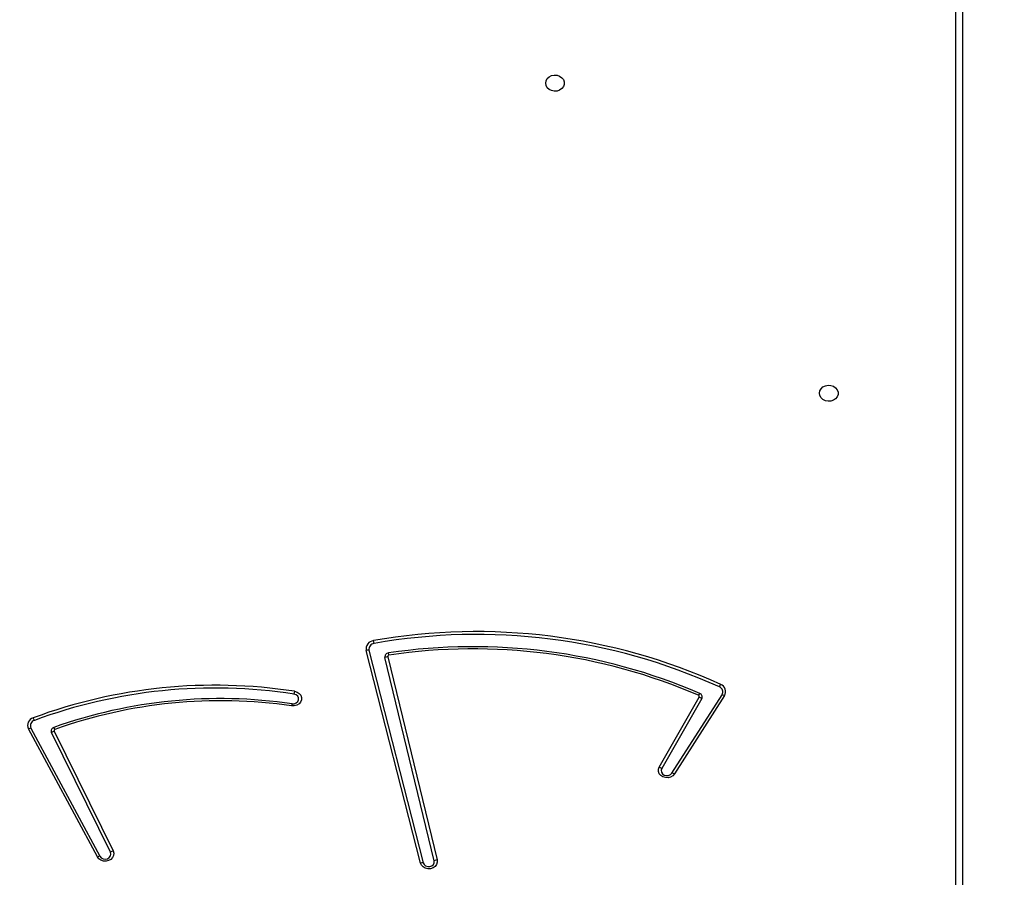
# Model space of a CAD drawing. Units: millimetres. Extents: x 5693 to 17284, y -1186 to 2254.
# Drawn here: x 7984 to 8029, y 775 to 815 of the extents above; entities that cross this region are included whole.
import ezdxf

# ---------------------------------------------------------------- set-up
doc = ezdxf.new("R2010")
doc.units = ezdxf.units.MM
doc.header["$LTSCALE"] = 100
doc.header["$PDSIZE"] = -1
doc.layers.add('VP-DIM', color=7, linetype='Continuous')
doc.layers.add('VP-EQ', color=7, linetype='Continuous', true_color=0x8a3492)
doc.dimstyles.new('Strefa', dxfattribs={"dimtxt": 14, "dimasz": 20, "dimexe": 20, "dimexo": 50, "dimgap": 20, "dimtad": 0, "dimdec": 0, "dimzin": 0, "dimdsep": 46, "dimtxsty": 'Standard', "dimcen": 0.09, "dimadec": 0, "dimazin": 0, "dimtfac": 1, "dimtdec": 4, "dimtofl": 0, "dimtmove": 0, "dimatfit": 3, "dimfxl": 70, "dimfxlon": 1, "dimtolj": 1, "dimtzin": 0, "dimarcsym": 0})

# ---------------------------------------------------------------- blocks, each defined once
blk = doc.blocks.new('*D21')
at = {"layer": 'Defpoints', "color": 0}
for p in [(9076.849, 2204.493), (6673.87, 1562.095), (9076.849, 606.891)]:
    blk.add_point(p, dxfattribs=at)
at = {"layer": 'VP-DIM', "color": 0, "lineweight": -2}
for p, q in [((6673.87, 2104.493), (6673.87, 2254.493)), ((9076.849, 2104.493), (9076.849, 2254.493)), ((6723.87, 2204.493), (7758.923, 2204.493)), ((9026.849, 2204.493), (7973.923, 2204.493))]:
    blk.add_line(p, q, dxfattribs=at)
at = {"layer": 'VP-DIM', "color": 0}
for points in [[(6723.87, 2212.827), (6723.87, 2196.16), (6673.87, 2204.493)], [(9026.849, 2196.16), (9026.849, 2212.827), (9076.849, 2204.493)]]:
    blk.add_solid(points, dxfattribs=at)
at = {"layer": 'VP-DIM', "color": 0, "insert": (7866.423, 2204.493), "char_height": 50, "attachment_point": 5}
blk.add_mtext('\\A1;2403', dxfattribs=at)
blk = doc.blocks.new('*D22')
at = {"layer": 'Defpoints', "color": 0}
for p in [(6829.985, 1717.335), (7271.05, -656.408), (9500.849, -656.408)]:
    blk.add_point(p, dxfattribs=at)
at = {"layer": 'VP-DIM', "color": 0, "lineweight": -2}
for p, q in [((9400.849, 1717.335), (9550.849, 1717.335)), ((9500.849, 1667.335), (9500.849, 642.13)), ((9500.849, -606.408), (9500.849, 418.797)), ((9400.849, -656.408), (9550.849, -656.408))]:
    blk.add_line(p, q, dxfattribs=at)
at = {"layer": 'VP-DIM', "color": 0}
for points in [[(9509.182, 1667.335), (9492.515, 1667.335), (9500.849, 1717.335)], [(9492.515, -606.408), (9509.182, -606.408), (9500.849, -656.408)]]:
    blk.add_solid(points, dxfattribs=at)
at = {"layer": 'VP-DIM', "color": 0, "insert": (9500.849, 530.464), "char_height": 50, "attachment_point": 5, "rotation": 90}
blk.add_mtext('\\A1;2374', dxfattribs=at)
blk = doc.blocks.new('*D23')
at = {"layer": 'Defpoints', "color": 0}
for p in [(6900.596, 1546.034), (7293.95, -456.408), (9284.849, -456.408)]:
    blk.add_point(p, dxfattribs=at)
at = {"layer": 'VP-DIM', "color": 0, "lineweight": -2}
for p, q in [((9184.849, 1546.034), (9334.849, 1546.034)), ((9284.849, 1496.034), (9284.849, 643.678)), ((9284.849, -406.408), (9284.849, 437.011)), ((9184.849, -456.408), (9334.849, -456.408))]:
    blk.add_line(p, q, dxfattribs=at)
at = {"layer": 'VP-DIM', "color": 0}
for points in [[(9293.182, 1496.034), (9276.515, 1496.034), (9284.849, 1546.034)], [(9276.515, -406.408), (9293.182, -406.408), (9284.849, -456.408)]]:
    blk.add_solid(points, dxfattribs=at)
at = {"layer": 'VP-DIM', "color": 0, "insert": (9284.849, 540.345), "char_height": 50, "attachment_point": 5, "rotation": 90}
blk.add_mtext('\\A1;2002', dxfattribs=at)
blk = doc.blocks.new('*D24')
at = {"layer": 'Defpoints', "color": 0}
for p in [(8905.499, 1964.132), (6845.221, 1491.02), (8905.499, 677.928)]:
    blk.add_point(p, dxfattribs=at)
at = {"layer": 'VP-DIM', "color": 0, "lineweight": -2}
for p, q in [((6845.221, 1864.132), (6845.221, 2014.132)), ((8905.499, 1864.132), (8905.499, 2014.132)), ((6895.221, 1964.132), (7740.748, 1964.132)), ((8855.499, 1964.132), (7947.415, 1964.132))]:
    blk.add_line(p, q, dxfattribs=at)
at = {"layer": 'VP-DIM', "color": 0}
for points in [[(6895.221, 1972.465), (6895.221, 1955.798), (6845.221, 1964.132)], [(8855.499, 1955.798), (8855.499, 1972.465), (8905.499, 1964.132)]]:
    blk.add_solid(points, dxfattribs=at)
at = {"layer": 'VP-DIM', "color": 0, "insert": (7844.082, 1964.132), "char_height": 50, "attachment_point": 5}
blk.add_mtext('\\A1;2060', dxfattribs=at)
blk = doc.blocks.new('30603')
at = {"layer": 'VP-EQ', "color": 0, "linetype": 'Continuous', "lineweight": 25}
for p, q in [((13098.059, 428.411), (13098.059, 500.19)), ((13098.359, 500.04), (13098.359, 428.261)), ((13073.613, 460.723), (13071.138, 470.433)), ((13071.266, 470.442), (13073.74, 460.733)), ((13074.249, 460.828), (13071.996, 470.109)), ((13072.124, 470.147), (13074.377, 460.866)), ((13085.093, 464.832), (13087.384, 468.412)), ((13084.516, 465.106), (13086.34, 468.303)), ((13086.457, 468.238), (13084.633, 465.041)), ((13087.499, 468.372), (13085.208, 464.792)), ((13058.868, 461.001), (13055.717, 466.854)), ((13055.836, 466.887), (13058.986, 461.034)), ((13059.461, 461.217), (13056.771, 466.689)), ((13056.891, 466.749), (13059.582, 461.277))]:
    blk.add_line(p, q, dxfattribs=at)
at = {"layer": 'VP-EQ', "color": 0, "linetype": 'Continuous', "lineweight": 25, "flags": 128}
for points in [[(13079.334, 496.335), (13079.353, 496.443), (13079.408, 496.542), (13079.494, 496.622), (13079.604, 496.677), (13079.728, 496.702), (13079.854, 496.693), (13079.972, 496.653), (13080.071, 496.585), (13080.142, 496.494), (13080.18, 496.39), (13080.18, 496.28), (13080.142, 496.175), (13080.071, 496.084), (13079.972, 496.016), (13079.854, 495.976), (13079.728, 495.968), (13079.604, 495.992), (13079.494, 496.047), (13079.408, 496.127), (13079.353, 496.226), (13079.334, 496.335)], [(13091.834, 482.174), (13091.853, 482.283), (13091.908, 482.382), (13091.994, 482.462), (13092.104, 482.517), (13092.228, 482.541), (13092.354, 482.533), (13092.472, 482.493), (13092.571, 482.425), (13092.642, 482.334), (13092.68, 482.229), (13092.68, 482.12), (13092.642, 482.015), (13092.571, 481.924), (13092.472, 481.856), (13092.354, 481.816), (13092.228, 481.807), (13092.104, 481.832), (13091.994, 481.887), (13091.908, 481.967), (13091.853, 482.066), (13091.834, 482.174)], [(13067.866, 468.568), (13067.981, 468.533), (13068.079, 468.47), (13068.149, 468.384), (13068.185, 468.283), (13068.184, 468.177), (13068.145, 468.077), (13068.072, 467.992), (13067.973, 467.931), (13067.856, 467.9), (13067.734, 467.9)], [(13067.756, 467.997), (13067.857, 468), (13067.949, 468.036), (13068.019, 468.099), (13068.055, 468.181), (13068.052, 468.269), (13068.011, 468.349), (13067.938, 468.409), (13067.843, 468.441)], [(13085.208, 464.792), (13085.134, 464.71), (13085.034, 464.651), (13084.919, 464.621), (13084.799, 464.623), (13084.685, 464.657), (13084.588, 464.719), (13084.517, 464.803), (13084.48, 464.903), (13084.48, 465.007), (13084.516, 465.106)], [(13084.633, 465.041), (13084.607, 464.958), (13084.619, 464.872), (13084.667, 464.796), (13084.745, 464.742), (13084.841, 464.717), (13084.941, 464.726), (13085.029, 464.766), (13085.093, 464.832)], [(13059.582, 461.277), (13059.611, 461.175), (13059.604, 461.07), (13059.559, 460.973), (13059.483, 460.892), (13059.381, 460.835), (13059.264, 460.808), (13059.144, 460.812), (13059.03, 460.849), (13058.935, 460.914), (13058.868, 461.001)], [(13058.986, 461.034), (13059.046, 460.964), (13059.131, 460.918), (13059.23, 460.904), (13059.328, 460.923), (13059.41, 460.973), (13059.464, 461.047), (13059.482, 461.132), (13059.461, 461.217)], [(13074.377, 460.866), (13074.383, 460.761), (13074.351, 460.659), (13074.285, 460.57), (13074.19, 460.504), (13074.077, 460.466), (13073.955, 460.46), (13073.837, 460.487), (13073.734, 460.544), (13073.657, 460.625), (13073.613, 460.723)], [(13073.74, 460.733), (13073.781, 460.653), (13073.854, 460.592), (13073.948, 460.56), (13074.049, 460.561), (13074.142, 460.596), (13074.212, 460.659), (13074.25, 460.74), (13074.249, 460.828)]]:
    blk.add_lwpolyline(points, dxfattribs=at)
at = {"layer": 'VP-EQ', "color": 0, "linetype": 'Continuous', "lineweight": 25}
for centre, radius, start, end in [((13076.178, 444.307), 26.985, 65.6029, 100.0393), ((13076.176, 444.314), 26.849, 65.6112, 100.0311), ((13071.51, 470.502), 0.378, 95.5214, 190.6134), ((13071.525, 470.49), 0.263, 95.5211, 190.6146), ((13068.911, 470.286), 2.63, 10.216, 13.0185), ((13071.241, 469.915), 0.528, 87.2485, 101.178), ((13072.17, 470.139), 0.177, 93.9479, 189.788), ((13072.184, 470.158), 0.0612, 93.9628, 189.7736), ((13076.029, 444.501), 26.103, 66.6671, 98.5299), ((13070.807, 469.956), 1.398, 10.8187, 14.8817), ((13076.029, 444.551), 25.954, 66.6671, 98.5299), ((13072.23, 469.559), 0.598, 100.2545, 113.0722), ((13088.309, 468.283), 1.153, 148.6858, 155.1655), ((13087.199, 468.554), 0.351, 328.6496, 69.1473), ((13064.247, 444.901), 23.942, 81.306, 110.3099), ((13064.247, 444.922), 23.792, 81.306, 110.3099), ((13070.806, 467.978), 2.999, 168.6557, 171.112), ((13086.845, 468.08), 0.616, 140.767, 150.4874), ((13086.313, 468.315), 0.164, 331.8852, 70.286), ((13087.176, 468.539), 0.244, 328.6451, 69.1508), ((13087.278, 467.924), 0.499, 63.7953, 77.747), ((13064.494, 445.524), 22.708, 81.7424, 109.5964), ((13064.494, 445.585), 22.55, 81.7368, 109.602), ((13069.147, 467.638), 1.437, 165.5081, 169.4589), ((13086.29, 468.33), 0.0567, 331.8736, 70.3019), ((13086.079, 467.696), 0.661, 55.1034, 66.7526), ((13056.037, 467.012), 0.357, 106.2839, 206.2758), ((13056.058, 466.997), 0.248, 106.2824, 206.2764), ((13054.729, 466.758), 1.347, 20.769, 26.2913), ((13055.91, 466.389), 0.504, 98.4803, 112.5046), ((13056.923, 466.757), 0.166, 105.5682, 203.9603), ((13057.115, 466.144), 0.645, 110.289, 122.2333), ((13056.305, 466.538), 0.688, 24.9323, 33.4945), ((13056.944, 466.772), 0.0576, 105.569, 203.9637), ((13084.255, 464.499), 0.661, 55.1067, 66.7493), ((13084.988, 464.345), 0.498, 63.7881, 77.7505), ((13059.805, 460.672), 0.645, 110.287, 122.2352), ((13059.061, 460.536), 0.504, 98.4826, 112.5023), ((13074.483, 460.277), 0.599, 100.2543, 113.0683), ((13073.715, 460.205), 0.528, 87.2474, 101.1777)]:
    blk.add_arc(centre, radius, start, end, dxfattribs=at)

msp = doc.modelspace()

# ---------------------------------------------------------------- block references
at = {"layer": 'VP-EQ', "color": 0}
msp.add_blockref('30603', (-5071.013, 315.389), dxfattribs=at)

# ---------------------------------------------------------------- dimensions: what is measured, and where the dimension line sits
at = {"layer": 'VP-DIM', "color": 0}
for base, p1, p2, picture, middle in [((9076.849, 2204.493), (6673.87, 1562.095), (9076.849, 606.891), '*D21', (7866.423, 2204.493)), ((8905.499, 1964.132), (6845.221, 1491.02), (8905.499, 677.928), '*D24', (7844.082, 1964.132))]:
    dim = msp.add_linear_dim(base=base, p1=p1, p2=p2, dimstyle='Strefa', override={"dimtxt": 50, "dimasz": 50, "dimexe": 50, "dimexo": 80, "dimfxl": 100}, dxfattribs=at)
    dim.commit()
    dim.dimension.update_dxf_attribs({"geometry": picture, "text_midpoint": middle, "dimtype": 160})
for base, p1, p2, picture, middle in [((9500.849, -656.408), (6829.985, 1717.335), (7271.05, -656.408), '*D22', (9500.849, 530.464)), ((9284.849, -456.408), (6900.596, 1546.034), (7293.95, -456.408), '*D23', (9284.849, 540.345))]:
    dim = msp.add_linear_dim(base=base, p1=p1, p2=p2, angle=90, dimstyle='Strefa', override={"dimtxt": 50, "dimasz": 50, "dimexe": 50, "dimexo": 80, "dimfxl": 100}, dxfattribs=at)
    dim.commit()
    dim.dimension.update_dxf_attribs({"geometry": picture, "text_midpoint": middle, "dimtype": 160})

doc.saveas('drawing.dxf')
